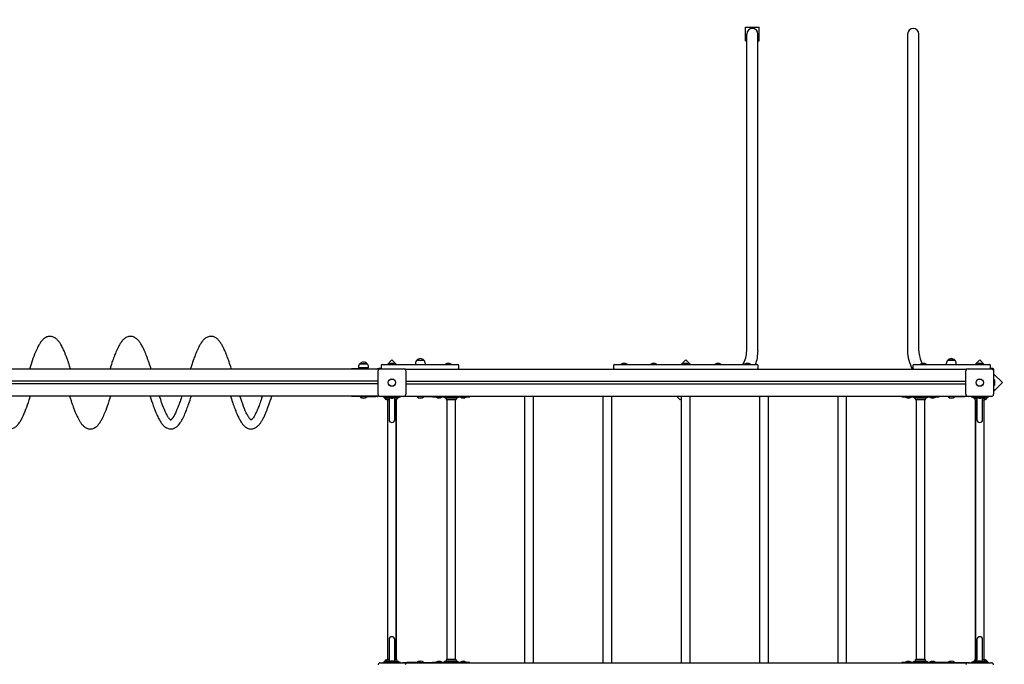
# Model space of a CAD drawing. Units: millimetres. Extents: x 1.7 to 26.2, y 4.3 to 19.2.
# Drawn here: x 18.4 to 22.1, y 9.7 to 12.1 of the extents above; entities that cross this region are included whole.
import ezdxf

# ---------------------------------------------------------------- set-up
doc = ezdxf.new("R2010")
doc.units = ezdxf.units.MM
doc.header["$LTSCALE"] = 123
doc.header["$PDSIZE"] = -1
doc.linetypes.add('SLD-Сплошная', pattern=[0])
doc.styles.get("Standard").update_dxf_attribs({"font": 'isocpeui.ttf'})
doc.dimstyles.new('ISO-25', dxfattribs={"dimtxt": 2.5, "dimasz": 2.5, "dimexe": 1.25, "dimexo": 0.625, "dimtad": 1, "dimtxsty": 'Standard', "dimcen": 2.5, "dimadec": 0, "dimazin": 0, "dimtfac": 1, "dimtmove": 0, "dimatfit": 3, "dimfxl": 1, "dimarcsym": 0})

# ---------------------------------------------------------------- blocks, each defined once
blk = doc.blocks.new('_D_19')
at = {"color": 0, "lineweight": -2, "transparency": 16777216}
for p, q in [((3.0578, 15.1093), (3.0578, 4.2669)), ((25.0068, 9.1513), (25.0068, 4.2669)), ((3.4268, 4.3899), (24.6378, 4.3899))]:
    blk.add_line(p, q, dxfattribs=at)
at = {"color": 0, "transparency": 16777216}
for points in [[(3.4268, 4.4514), (3.4268, 4.3284), (3.0578, 4.3899)], [(24.6378, 4.4514), (24.6378, 4.3284), (25.0068, 4.3899)]]:
    blk.add_solid(points, dxfattribs=at)
at = {"layer": 'Defpoints', "color": 0, "transparency": 16777216}
for p in [(3.0578, 15.1093), (25.0068, 9.1513), (25.0068, 4.3899)]:
    blk.add_point(p, dxfattribs=at)
at = {"color": 0, "transparency": 16777216, "insert": (14.0323, 4.9327), "char_height": 0.369, "attachment_point": 2}
blk.add_mtext('21,95м', dxfattribs=at)
blk = doc.blocks.new('*D23')
at = {"color": 0, "lineweight": -2, "transparency": 16777216}
for p, q in [((5.0578, 15.6103), (5.0578, 18.7722)), ((22.6786, 9.1513), (22.6786, 18.7722)), ((5.4268, 18.6492), (22.3096, 18.6492))]:
    blk.add_line(p, q, dxfattribs=at)
at = {"color": 0, "transparency": 16777216}
for points in [[(5.4268, 18.7107), (5.4268, 18.5877), (5.0578, 18.6492)], [(22.3096, 18.7107), (22.3096, 18.5877), (22.6786, 18.6492)]]:
    blk.add_solid(points, dxfattribs=at)
at = {"layer": 'Defpoints', "color": 0, "transparency": 16777216}
for p in [(22.6786, 18.6492), (5.0578, 15.6103), (22.6786, 9.1513)]:
    blk.add_point(p, dxfattribs=at)
at = {"color": 0, "transparency": 16777216, "insert": (13.8682, 18.9706), "char_height": 0.369, "attachment_point": 5}
blk.add_mtext('17,62м', dxfattribs=at)
blk = doc.blocks.new('*D24')
at = {"color": 0, "lineweight": -2, "transparency": 16777216}
for p, q in [((6.3998, 16.4473), (26.2179, 16.4473)), ((26.0949, 7.9153), (26.0949, 16.0783)), ((11.7138, 7.5463), (26.2179, 7.5463))]:
    blk.add_line(p, q, dxfattribs=at)
at = {"color": 0, "transparency": 16777216}
for points in [[(26.0334, 16.0783), (26.1564, 16.0783), (26.0949, 16.4473)], [(26.0334, 7.9153), (26.1564, 7.9153), (26.0949, 7.5463)]]:
    blk.add_solid(points, dxfattribs=at)
at = {"layer": 'Defpoints', "color": 0, "transparency": 16777216}
for p in [(6.3998, 16.4473), (26.0949, 16.4473), (11.7138, 7.5463)]:
    blk.add_point(p, dxfattribs=at)
at = {"color": 0, "transparency": 16777216, "insert": (25.7735, 11.9968), "char_height": 0.369, "attachment_point": 5, "rotation": 90}
blk.add_mtext('8,90м', dxfattribs=at)

msp = doc.modelspace()

# ---------------------------------------------------------------- linework, layer by layer
at = {"color": 7, "linetype": 'SLD-Сплошная', "lineweight": 25}
for p, q in [((21.1438, 12.0703), (21.1438, 12.1203)), ((21.1438, 12.1203), (21.1938, 12.1203)), ((21.1938, 12.0703), (21.1938, 12.1203)), ((21.1476, 12.0953), (21.1476, 11.9763)), ((21.1899, 11.9763), (21.1899, 12.0953)), ((21.7476, 12.0953), (21.7476, 11.9763)), ((21.7899, 11.9763), (21.7899, 12.0953)), ((21.1438, 12.0703), (21.1476, 12.0703)), ((21.1899, 12.0703), (21.1938, 12.0703)), ((21.1476, 11.9763), (21.1476, 10.9143)), ((21.1899, 10.9143), (21.1899, 11.9763)), ((21.7476, 11.9763), (21.7476, 10.9143)), ((21.7899, 10.9143), (21.7899, 11.9763)), ((19.8248, 10.8801), (19.808, 10.8633)), ((19.8416, 10.8633), (19.8248, 10.8801)), ((19.9174, 10.8788), (19.9441, 10.8788)), ((20.9208, 10.8801), (20.904, 10.8633)), ((20.9376, 10.8633), (20.9208, 10.8801)), ((21.8974, 10.8788), (21.9189, 10.8788)), ((21.9143, 10.8788), (21.8974, 10.8788)), ((21.9241, 10.8788), (21.9143, 10.8788)), ((21.9189, 10.8788), (21.9241, 10.8788)), ((22.0167, 10.8801), (21.9999, 10.8633)), ((22.0336, 10.8633), (22.0167, 10.8801)), ((19.7748, 10.8453), (17.7748, 10.8453)), ((19.6738, 10.8473), (19.6738, 10.8453)), ((19.7188, 10.8473), (19.6738, 10.8473)), ((19.7002, 10.8533), (19.7002, 10.8503)), ((19.7004, 10.8503), (19.7002, 10.8503)), ((19.7374, 10.8503), (19.7004, 10.8503)), ((19.7054, 10.8658), (19.7321, 10.8658)), ((19.7056, 10.8658), (19.7054, 10.8658)), ((19.7321, 10.8658), (19.7056, 10.8658)), ((19.7138, 10.8503), (19.7138, 10.8473)), ((19.7188, 10.8473), (19.7648, 10.8473)), ((19.7238, 10.8473), (19.7238, 10.8503)), ((19.7374, 10.8503), (19.7374, 10.8533)), ((19.7648, 10.8473), (19.7698, 10.8473)), ((19.7698, 10.8473), (19.7698, 10.8453)), ((19.7733, 10.7518), (19.7733, 10.8388)), ((19.7748, 10.8453), (19.7748, 10.8435)), ((19.7852, 10.8483), (19.7788, 10.8483)), ((19.7813, 10.8468), (19.8683, 10.8468)), ((19.7848, 10.8583), (19.7848, 10.8503)), ((19.7898, 10.8633), (19.8248, 10.8633)), ((19.8141, 10.8651), (19.8141, 10.8633)), ((19.8141, 10.8651), (19.8151, 10.8651)), ((19.8151, 10.8651), (19.8354, 10.8651)), ((19.8262, 10.8669), (19.8213, 10.8669)), ((19.8248, 10.8633), (20.0348, 10.8633)), ((19.8283, 10.8669), (19.8262, 10.8669)), ((19.8354, 10.8633), (19.8354, 10.8651)), ((19.8748, 10.8453), (19.8729, 10.8453)), ((19.8748, 10.8435), (19.8748, 10.8453)), ((19.8748, 10.8453), (21.9668, 10.8453)), ((19.8763, 10.8388), (19.8763, 10.7518)), ((19.9122, 10.8663), (19.9122, 10.8633)), ((19.9494, 10.8633), (19.9494, 10.8663)), ((20.0241, 10.8651), (20.0241, 10.8633)), ((20.0241, 10.8651), (20.0251, 10.8651)), ((20.0251, 10.8651), (20.0454, 10.8651)), ((20.0362, 10.8669), (20.0313, 10.8669)), ((20.0348, 10.8633), (20.0698, 10.8633)), ((20.0383, 10.8669), (20.0362, 10.8669)), ((20.0454, 10.8633), (20.0454, 10.8651)), ((20.0748, 10.8503), (20.0748, 10.8583)), ((20.6508, 10.8583), (20.6508, 10.8503)), ((20.6558, 10.8633), (20.6908, 10.8633)), ((20.6801, 10.8651), (20.6801, 10.8633)), ((20.6801, 10.8651), (20.7014, 10.8651)), ((20.6943, 10.8669), (20.6873, 10.8669)), ((20.6908, 10.8633), (21.1508, 10.8633)), ((20.7014, 10.8633), (20.7014, 10.8651)), ((20.7901, 10.8651), (20.7901, 10.8633)), ((20.7901, 10.8651), (20.8114, 10.8651)), ((20.8043, 10.8669), (20.7973, 10.8669)), ((20.8114, 10.8633), (20.8114, 10.8651)), ((20.9101, 10.8651), (20.9101, 10.8633)), ((20.9101, 10.8651), (20.9252, 10.8651)), ((20.9243, 10.8669), (20.9173, 10.8669)), ((20.9252, 10.8651), (20.9314, 10.8651)), ((20.9314, 10.8633), (20.9314, 10.8651)), ((21.0301, 10.8651), (21.0301, 10.8633)), ((21.0301, 10.8651), (21.0311, 10.8651)), ((21.0311, 10.8651), (21.0514, 10.8651)), ((21.0422, 10.8669), (21.0373, 10.8669)), ((21.0443, 10.8669), (21.0422, 10.8669)), ((21.0514, 10.8633), (21.0514, 10.8651)), ((21.1401, 10.8651), (21.1401, 10.8633)), ((21.1401, 10.8651), (21.1411, 10.8651)), ((21.1411, 10.8651), (21.1614, 10.8651)), ((21.1522, 10.8669), (21.1473, 10.8669)), ((21.1508, 10.8633), (21.1858, 10.8633)), ((21.1543, 10.8669), (21.1522, 10.8669)), ((21.1614, 10.8633), (21.1614, 10.8651)), ((21.1908, 10.8503), (21.1908, 10.8583)), ((21.7668, 10.8583), (21.7668, 10.8503)), ((21.7718, 10.8633), (21.8068, 10.8633)), ((21.7961, 10.8651), (21.7961, 10.8633)), ((21.7961, 10.8651), (21.7971, 10.8651)), ((21.7971, 10.8651), (21.8174, 10.8651)), ((21.8082, 10.8669), (21.8033, 10.8669)), ((21.8068, 10.8633), (22.0168, 10.8633)), ((21.8103, 10.8669), (21.8082, 10.8669)), ((21.8174, 10.8633), (21.8174, 10.8651)), ((21.8922, 10.8663), (21.8922, 10.8633)), ((21.9294, 10.8633), (21.9294, 10.8663)), ((21.9653, 10.7518), (21.9653, 10.8388)), ((21.9668, 10.8435), (21.9668, 10.8453)), ((21.9686, 10.8453), (21.9668, 10.8453)), ((21.9733, 10.8468), (22.0603, 10.8468)), ((22.0061, 10.8651), (22.0061, 10.8633)), ((22.0061, 10.8651), (22.0071, 10.8651)), ((22.0071, 10.8651), (22.0274, 10.8651)), ((22.0182, 10.8669), (22.0133, 10.8669)), ((22.0168, 10.8633), (22.0518, 10.8633)), ((22.0203, 10.8669), (22.0182, 10.8669)), ((22.0274, 10.8633), (22.0274, 10.8651)), ((22.0628, 10.8483), (22.0564, 10.8483)), ((22.0568, 10.8503), (22.0568, 10.8583)), ((22.0683, 10.8388), (22.0683, 10.7518)), ((22.0698, 10.7706), (22.0698, 10.8413)), ((19.7733, 10.8003), (17.7763, 10.8003)), ((19.8763, 10.8003), (21.9653, 10.8003)), ((22.0683, 10.7619), (22.1016, 10.7953)), ((22.1016, 10.7953), (22.0698, 10.8271)), ((22.0716, 10.8059), (22.0698, 10.8059)), ((22.0716, 10.8059), (22.0716, 10.7846)), ((22.0734, 10.7953), (22.0734, 10.7988)), ((22.0734, 10.7918), (22.0734, 10.7953)), ((19.7733, 10.7903), (17.7763, 10.7903)), ((19.8763, 10.7903), (21.9653, 10.7903)), ((22.0698, 10.7656), (22.0683, 10.7656)), ((22.0698, 10.7846), (22.0716, 10.7846)), ((22.0698, 10.7706), (22.0698, 10.7656)), ((19.7748, 10.7453), (17.7748, 10.7453)), ((19.6738, 10.7453), (19.6738, 10.7433)), ((19.7188, 10.7433), (19.6738, 10.7433)), ((19.7072, 10.7433), (19.7068, 10.7429)), ((19.7068, 10.7429), (19.7068, 10.7423)), ((19.7308, 10.7429), (19.7068, 10.7429)), ((19.7308, 10.7423), (19.7068, 10.7423)), ((19.7188, 10.7433), (19.7648, 10.7433)), ((19.7308, 10.7429), (19.7304, 10.7433)), ((19.7308, 10.7423), (19.7308, 10.7429)), ((19.7698, 10.7433), (19.7648, 10.7433)), ((19.7698, 10.7453), (19.7698, 10.7433)), ((19.7748, 10.7471), (19.7748, 10.7453)), ((19.8683, 10.7438), (19.7813, 10.7438)), ((19.7914, 10.7438), (19.7923, 10.7429)), ((19.7923, 10.7438), (19.7923, 10.7423)), ((19.7923, 10.7423), (19.7927, 10.7423)), ((19.7927, 10.7423), (19.8001, 10.7423)), ((19.7929, 10.7423), (19.8036, 10.7316)), ((19.7974, 10.7417), (19.8002, 10.7395)), ((19.8001, 10.7423), (19.8048, 10.7423)), ((19.8036, 10.7316), (19.8056, 10.7337)), ((19.8141, 10.7383), (19.8038, 10.7383)), ((19.8048, 10.7438), (19.8048, 10.7413)), ((19.8048, 10.7413), (19.8096, 10.7413)), ((19.8141, 10.7373), (19.8079, 10.7373)), ((19.8141, 10.7313), (19.8079, 10.7313)), ((19.808, 10.7383), (19.808, 10.7373)), ((19.808, 10.7313), (19.808, 9.7633)), ((19.8088, 10.7383), (19.8088, 10.7376)), ((19.8088, 10.731), (19.8088, 9.7636)), ((19.8096, 10.7413), (19.84, 10.7413)), ((19.8141, 10.7413), (19.8141, 10.7395)), ((19.8141, 10.7395), (19.8141, 10.6573)), ((19.8354, 10.7395), (19.8141, 10.7395)), ((19.8213, 10.7377), (19.8283, 10.7377)), ((19.8354, 10.7395), (19.8354, 10.7413)), ((19.8354, 10.6573), (19.8354, 10.7395)), ((19.8457, 10.7383), (19.8354, 10.7383)), ((19.8417, 10.7373), (19.8354, 10.7373)), ((19.8417, 10.7313), (19.8354, 10.7313)), ((19.84, 10.7413), (19.8447, 10.7413)), ((19.8408, 10.7376), (19.8408, 10.7383)), ((19.8408, 9.7636), (19.8408, 10.731)), ((19.8415, 10.7373), (19.8415, 10.7383)), ((19.8415, 9.7633), (19.8415, 10.7313)), ((19.8447, 10.7413), (19.8447, 10.7438)), ((19.8448, 10.7423), (19.8494, 10.7423)), ((19.8494, 10.7423), (19.8568, 10.7423)), ((19.8494, 10.7395), (19.8522, 10.7417)), ((19.8568, 10.7423), (19.8573, 10.7423)), ((19.8573, 10.7423), (19.8573, 10.7438)), ((19.8648, 10.7438), (19.8648, 10.7433)), ((19.8798, 10.7433), (19.8648, 10.7433)), ((19.8729, 10.7453), (19.8748, 10.7453)), ((19.8748, 10.7453), (19.8748, 10.7471)), ((19.8748, 10.7453), (21.9668, 10.7453)), ((19.9308, 10.7433), (19.8798, 10.7433)), ((19.9192, 10.7433), (19.9188, 10.7429)), ((19.9188, 10.7429), (19.9188, 10.7423)), ((19.9217, 10.7429), (19.9188, 10.7429)), ((19.9217, 10.7423), (19.9188, 10.7423)), ((19.9428, 10.7429), (19.9217, 10.7429)), ((19.9428, 10.7423), (19.9217, 10.7423)), ((19.9308, 10.7433), (19.9758, 10.7433)), ((19.9428, 10.7429), (19.9424, 10.7433)), ((19.9428, 10.7423), (19.9428, 10.7429)), ((19.9758, 10.7453), (19.9758, 10.7423)), ((19.9758, 10.7423), (19.9966, 10.7423)), ((19.9901, 10.7423), (19.9901, 10.7405)), ((20.0114, 10.7405), (19.9901, 10.7405)), ((19.9966, 10.7423), (20.0404, 10.7423)), ((19.9973, 10.7387), (20.0008, 10.7387)), ((20.0008, 10.7387), (20.0043, 10.7387)), ((20.0114, 10.7405), (20.0114, 10.7423)), ((20.0184, 10.7417), (20.0212, 10.7395)), ((20.0458, 10.7383), (20.0248, 10.7383)), ((20.0627, 10.7373), (20.0289, 10.7373)), ((20.0627, 10.7313), (20.0289, 10.7313)), ((20.0298, 10.7383), (20.0298, 10.7376)), ((20.0298, 10.731), (20.0298, 9.7636)), ((20.0404, 10.7423), (20.0512, 10.7423)), ((20.0667, 10.7383), (20.0458, 10.7383)), ((20.0512, 10.7423), (20.0949, 10.7423)), ((20.0618, 10.7376), (20.0618, 10.7383)), ((20.0618, 9.7636), (20.0618, 10.731)), ((20.0704, 10.7395), (20.0732, 10.7417)), ((20.0801, 10.7423), (20.0801, 10.7405)), ((20.1014, 10.7405), (20.0801, 10.7405)), ((20.0873, 10.7387), (20.0943, 10.7387)), ((20.0949, 10.7423), (20.1158, 10.7423)), ((20.1014, 10.7405), (20.1014, 10.7423)), ((20.1158, 10.7423), (20.1158, 10.7453)), ((20.319, 10.7453), (20.319, 9.7493)), ((20.3525, 9.7493), (20.3525, 10.7453)), ((20.611, 10.7453), (20.611, 9.7493)), ((20.6445, 9.7493), (20.6445, 10.7453)), ((20.8859, 10.7453), (20.8996, 10.7316)), ((20.8996, 10.7316), (20.903, 10.735)), ((20.903, 10.7453), (20.903, 9.7493)), ((20.9365, 9.7493), (20.9365, 10.7453)), ((21.195, 10.7453), (21.195, 9.7493)), ((21.2285, 9.7493), (21.2285, 10.7453)), ((21.487, 10.7453), (21.487, 9.7493)), ((21.5205, 9.7493), (21.5205, 10.7453)), ((21.7258, 10.7453), (21.7258, 10.7423)), ((21.7258, 10.7423), (21.7466, 10.7423)), ((21.7401, 10.7423), (21.7401, 10.7405)), ((21.7614, 10.7405), (21.7401, 10.7405)), ((21.7466, 10.7423), (21.7904, 10.7423)), ((21.7473, 10.7387), (21.7508, 10.7387)), ((21.7508, 10.7387), (21.7543, 10.7387)), ((21.7614, 10.7405), (21.7614, 10.7423)), ((21.7684, 10.7417), (21.7712, 10.7395)), ((21.8167, 10.7383), (21.7748, 10.7383)), ((21.8127, 10.7373), (21.7789, 10.7373)), ((21.8127, 10.7313), (21.7789, 10.7313)), ((21.7798, 10.7383), (21.7798, 10.7376)), ((21.7798, 10.731), (21.7798, 9.7636)), ((21.7904, 10.7423), (21.8012, 10.7423)), ((21.8012, 10.7423), (21.8449, 10.7423)), ((21.8118, 10.7376), (21.8118, 10.7383)), ((21.8118, 9.7636), (21.8118, 10.731)), ((21.8204, 10.7395), (21.8232, 10.7417)), ((21.8301, 10.7423), (21.8301, 10.7405)), ((21.8514, 10.7405), (21.8301, 10.7405)), ((21.8373, 10.7387), (21.8443, 10.7387)), ((21.8449, 10.7423), (21.8658, 10.7423)), ((21.8514, 10.7405), (21.8514, 10.7423)), ((21.8658, 10.7423), (21.8658, 10.7453)), ((21.9108, 10.7433), (21.8658, 10.7433)), ((21.8992, 10.7433), (21.8988, 10.7429)), ((21.8988, 10.7429), (21.8988, 10.7423)), ((21.9228, 10.7429), (21.8988, 10.7429)), ((21.9228, 10.7423), (21.8988, 10.7423)), ((21.9108, 10.7433), (21.9618, 10.7433)), ((21.9228, 10.7429), (21.9224, 10.7433)), ((21.9228, 10.7423), (21.9228, 10.7429)), ((21.9768, 10.7433), (21.9618, 10.7433)), ((21.9668, 10.7453), (21.9668, 10.7471)), ((21.9668, 10.7453), (21.9686, 10.7453)), ((22.0603, 10.7438), (21.9733, 10.7438)), ((21.9768, 10.7433), (21.9768, 10.7438)), ((21.9843, 10.7438), (21.9843, 10.7423)), ((21.9843, 10.7423), (21.9847, 10.7423)), ((21.9847, 10.7423), (21.9921, 10.7423)), ((21.9894, 10.7417), (21.9922, 10.7395)), ((21.9921, 10.7423), (21.9968, 10.7423)), ((22.0061, 10.7383), (21.9958, 10.7383)), ((21.9968, 10.7438), (21.9968, 10.7413)), ((21.9968, 10.7413), (22.0016, 10.7413)), ((21.9999, 10.7373), (22.0061, 10.7373)), ((21.9999, 10.7313), (22.0061, 10.7313)), ((22, 10.7383), (22, 10.7373)), ((22, 10.7313), (22, 9.7633)), ((22.0008, 10.7383), (22.0008, 10.7376)), ((22.0008, 10.731), (22.0008, 9.7636)), ((22.0016, 10.7413), (22.032, 10.7413)), ((22.0061, 10.7413), (22.0061, 10.7395)), ((22.0061, 10.7395), (22.0061, 10.6573)), ((22.0274, 10.7395), (22.0061, 10.7395)), ((22.0133, 10.7377), (22.0203, 10.7377)), ((22.0274, 10.7395), (22.0274, 10.7413)), ((22.0274, 10.6573), (22.0274, 10.7395)), ((22.0274, 10.7383), (22.0377, 10.7383)), ((22.0274, 10.7373), (22.0337, 10.7373)), ((22.0274, 10.7313), (22.0337, 10.7313)), ((22.032, 10.7413), (22.0367, 10.7413)), ((22.0328, 10.7376), (22.0328, 10.7383)), ((22.0328, 9.7636), (22.0328, 10.731)), ((22.0335, 10.7373), (22.0335, 10.7383)), ((22.0335, 9.7633), (22.0335, 10.7313)), ((22.0359, 10.7337), (22.038, 10.7316)), ((22.0367, 10.7413), (22.0367, 10.7438)), ((22.0368, 10.7423), (22.0414, 10.7423)), ((22.038, 10.7316), (22.0486, 10.7423)), ((22.0414, 10.7423), (22.0488, 10.7423)), ((22.0414, 10.7395), (22.0442, 10.7417)), ((22.0488, 10.7423), (22.0493, 10.7423)), ((22.0493, 10.7423), (22.0493, 10.7438)), ((22.0493, 10.7429), (22.0501, 10.7438)), ((19.8141, 9.8373), (19.8141, 9.7551)), ((19.8354, 9.7551), (19.8354, 9.8373)), ((22.0061, 9.8373), (22.0061, 9.7551)), ((22.0274, 9.7551), (22.0274, 9.8373)), ((19.7813, 9.7508), (19.8683, 9.7508)), ((19.7923, 9.7516), (19.7914, 9.7508)), ((19.7923, 9.7523), (19.7923, 9.7508)), ((19.7927, 9.7523), (19.7923, 9.7523)), ((19.8001, 9.7523), (19.7927, 9.7523)), ((19.8036, 9.763), (19.7929, 9.7523)), ((19.8002, 9.755), (19.7974, 9.7529)), ((19.8048, 9.7523), (19.8001, 9.7523)), ((19.8056, 9.7609), (19.8036, 9.763)), ((19.8038, 9.7563), (19.8141, 9.7563)), ((19.8048, 9.7533), (19.8048, 9.7508)), ((19.8096, 9.7533), (19.8048, 9.7533)), ((19.8141, 9.7633), (19.8079, 9.7633)), ((19.8141, 9.7573), (19.8079, 9.7573)), ((19.808, 9.7573), (19.808, 9.7563)), ((19.8088, 9.757), (19.8088, 9.7563)), ((19.84, 9.7533), (19.8096, 9.7533)), ((19.8141, 9.7551), (19.8141, 9.7533)), ((19.8141, 9.7551), (19.8354, 9.7551)), ((19.8283, 9.7569), (19.8213, 9.7569)), ((19.8417, 9.7633), (19.8354, 9.7633)), ((19.8417, 9.7573), (19.8354, 9.7573)), ((19.8354, 9.7563), (19.8457, 9.7563)), ((19.8354, 9.7533), (19.8354, 9.7551)), ((19.8447, 9.7533), (19.84, 9.7533)), ((19.8408, 9.7563), (19.8408, 9.757)), ((19.8415, 9.7563), (19.8415, 9.7573)), ((19.8447, 9.7508), (19.8447, 9.7533)), ((19.8494, 9.7523), (19.8448, 9.7523)), ((19.8522, 9.7529), (19.8494, 9.755)), ((19.8568, 9.7523), (19.8494, 9.7523)), ((19.8573, 9.7523), (19.8568, 9.7523)), ((19.8573, 9.7508), (19.8573, 9.7523)), ((19.8648, 9.7513), (19.8648, 9.7508)), ((19.8648, 9.7513), (19.8798, 9.7513)), ((19.8748, 9.7493), (19.8729, 9.7493)), ((19.8748, 9.7493), (19.8748, 9.7475)), ((21.9668, 9.7493), (19.8748, 9.7493)), ((19.9308, 9.7513), (19.8798, 9.7513)), ((19.9188, 9.7523), (19.9188, 9.7517)), ((19.9188, 9.7523), (19.9428, 9.7523)), ((19.9188, 9.7517), (19.9192, 9.7513)), ((19.9188, 9.7517), (19.9428, 9.7517)), ((19.9308, 9.7513), (19.9758, 9.7513)), ((19.9424, 9.7513), (19.9428, 9.7517)), ((19.9428, 9.7517), (19.9428, 9.7523)), ((19.9758, 9.7523), (19.9758, 9.7493)), ((19.9966, 9.7523), (19.9758, 9.7523)), ((19.9901, 9.7541), (19.9901, 9.7523)), ((19.9901, 9.7541), (20.0114, 9.7541)), ((20.0404, 9.7523), (19.9966, 9.7523)), ((20.0008, 9.7559), (19.9973, 9.7559)), ((20.0043, 9.7559), (20.0008, 9.7559)), ((20.0114, 9.7523), (20.0114, 9.7541)), ((20.0212, 9.755), (20.0184, 9.7529)), ((20.0248, 9.7563), (20.0667, 9.7563)), ((20.0627, 9.7633), (20.0289, 9.7633)), ((20.0627, 9.7573), (20.0289, 9.7573)), ((20.0298, 9.757), (20.0298, 9.7563)), ((20.0512, 9.7523), (20.0404, 9.7523)), ((20.0949, 9.7523), (20.0512, 9.7523)), ((20.0618, 9.7563), (20.0618, 9.757)), ((20.0732, 9.7529), (20.0704, 9.755)), ((20.0801, 9.7541), (20.0801, 9.7523)), ((20.0801, 9.7541), (20.1014, 9.7541)), ((20.0943, 9.7559), (20.0873, 9.7559)), ((20.1158, 9.7523), (20.0949, 9.7523)), ((20.1014, 9.7523), (20.1014, 9.7541)), ((20.1158, 9.7493), (20.1158, 9.7523)), ((21.7258, 9.7523), (21.7258, 9.7493)), ((21.7466, 9.7523), (21.7258, 9.7523)), ((21.7401, 9.7541), (21.7401, 9.7523)), ((21.7401, 9.7541), (21.7614, 9.7541)), ((21.7904, 9.7523), (21.7466, 9.7523)), ((21.7508, 9.7559), (21.7473, 9.7559)), ((21.7543, 9.7559), (21.7508, 9.7559)), ((21.7614, 9.7523), (21.7614, 9.7541)), ((21.7712, 9.755), (21.7684, 9.7529)), ((21.7748, 9.7563), (21.7958, 9.7563)), ((21.8127, 9.7633), (21.7789, 9.7633)), ((21.8127, 9.7573), (21.7789, 9.7573)), ((21.7798, 9.757), (21.7798, 9.7563)), ((21.8012, 9.7523), (21.7904, 9.7523)), ((21.7958, 9.7563), (21.8167, 9.7563)), ((21.8449, 9.7523), (21.8012, 9.7523)), ((21.8118, 9.7563), (21.8118, 9.757)), ((21.8232, 9.7529), (21.8204, 9.755)), ((21.8301, 9.7541), (21.8301, 9.7523)), ((21.8301, 9.7541), (21.8514, 9.7541)), ((21.8443, 9.7559), (21.8373, 9.7559)), ((21.8658, 9.7523), (21.8449, 9.7523)), ((21.8514, 9.7523), (21.8514, 9.7541)), ((21.8658, 9.7493), (21.8658, 9.7523)), ((21.9108, 9.7513), (21.8658, 9.7513)), ((21.8988, 9.7523), (21.8988, 9.7517)), ((21.8988, 9.7523), (21.9199, 9.7523)), ((21.8988, 9.7517), (21.8992, 9.7513)), ((21.8988, 9.7517), (21.9199, 9.7517)), ((21.9108, 9.7513), (21.9618, 9.7513)), ((21.9199, 9.7523), (21.9228, 9.7523)), ((21.9199, 9.7517), (21.9228, 9.7517)), ((21.9224, 9.7513), (21.9228, 9.7517)), ((21.9228, 9.7517), (21.9228, 9.7523)), ((21.9618, 9.7513), (21.9768, 9.7513)), ((21.9668, 9.7493), (21.9668, 9.7475)), ((21.9686, 9.7493), (21.9668, 9.7493)), ((21.9733, 9.7508), (22.0603, 9.7508)), ((21.9768, 9.7508), (21.9768, 9.7513)), ((21.9843, 9.7523), (21.9843, 9.7508)), ((21.9847, 9.7523), (21.9843, 9.7523)), ((21.9921, 9.7523), (21.9847, 9.7523)), ((21.9922, 9.755), (21.9894, 9.7529)), ((21.9968, 9.7523), (21.9921, 9.7523)), ((22.0061, 9.7563), (21.9958, 9.7563)), ((21.9968, 9.7533), (21.9968, 9.7508)), ((22.0016, 9.7533), (21.9968, 9.7533)), ((21.9999, 9.7633), (22.0061, 9.7633)), ((21.9999, 9.7573), (22.0061, 9.7573)), ((22, 9.7573), (22, 9.7563)), ((22.0008, 9.757), (22.0008, 9.7563)), ((22.032, 9.7533), (22.0016, 9.7533)), ((22.0061, 9.7551), (22.0061, 9.7533)), ((22.0061, 9.7551), (22.0274, 9.7551)), ((22.0203, 9.7569), (22.0133, 9.7569)), ((22.0274, 9.7633), (22.0337, 9.7633)), ((22.0274, 9.7573), (22.0337, 9.7573)), ((22.0274, 9.7563), (22.0377, 9.7563)), ((22.0274, 9.7533), (22.0274, 9.7551)), ((22.0367, 9.7533), (22.032, 9.7533)), ((22.0328, 9.7563), (22.0328, 9.757)), ((22.0335, 9.7563), (22.0335, 9.7573)), ((22.038, 9.763), (22.0359, 9.7609)), ((22.0367, 9.7508), (22.0367, 9.7533)), ((22.0414, 9.7523), (22.0368, 9.7523)), ((22.0486, 9.7523), (22.038, 9.763)), ((22.0442, 9.7529), (22.0414, 9.755)), ((22.0488, 9.7523), (22.0414, 9.7523)), ((22.0493, 9.7523), (22.0488, 9.7523)), ((22.0493, 9.7508), (22.0493, 9.7523)), ((22.0501, 9.7508), (22.0493, 9.7516))]:
    msp.add_line(p, q, dxfattribs=at)
at = {"color": 7, "linetype": 'SLD-Сплошная', "lineweight": 25, "flags": 128}
for points in [[(18.6268, 10.8453), (18.6254, 10.8498), (18.624, 10.854), (18.6228, 10.8577), (18.6217, 10.861), (18.6207, 10.8638), (18.62, 10.8662), (18.6193, 10.8682), (18.6183, 10.871), (18.6171, 10.8745), (18.6156, 10.8788), (18.6139, 10.8836), (18.6123, 10.8879), (18.6109, 10.8917), (18.6093, 10.896), (18.6079, 10.8994), (18.6068, 10.9024), (18.6057, 10.9051), (18.6047, 10.9074), (18.6036, 10.9101), (18.6022, 10.9134), (18.6005, 10.9171), (18.5984, 10.9216), (18.5963, 10.9259), (18.5943, 10.93), (18.5921, 10.9339), (18.5898, 10.9379), (18.587, 10.9423), (18.5851, 10.9452), (18.5835, 10.9475), (18.5821, 10.9493), (18.5807, 10.951), (18.5794, 10.9525), (18.5782, 10.9539), (18.5768, 10.9553), (18.5751, 10.957), (18.573, 10.9588), (18.5708, 10.9606), (18.5689, 10.9619), (18.5672, 10.963), (18.5654, 10.964), (18.5625, 10.9654), (18.559, 10.9667), (18.5549, 10.9676), (18.5511, 10.968), (18.5476, 10.968), (18.545, 10.9677), (18.5425, 10.9672), (18.54, 10.9665), (18.5375, 10.9656), (18.5347, 10.9643), (18.5319, 10.9628), (18.5297, 10.9613), (18.5277, 10.9598), (18.526, 10.9584), (18.5246, 10.9571), (18.5233, 10.9559), (18.5217, 10.9543), (18.5199, 10.9522), (18.5172, 10.9489), (18.5149, 10.9458), (18.5129, 10.9429), (18.5112, 10.9403), (18.5096, 10.9377), (18.508, 10.935), (18.5059, 10.9311), (18.5036, 10.9267), (18.5013, 10.922), (18.499, 10.9169), (18.4955, 10.909), (18.4923, 10.9012), (18.4893, 10.8933), (18.4863, 10.8853), (18.4833, 10.8768), (18.4802, 10.8679), (18.4766, 10.8572), (18.473, 10.8459), (18.4728, 10.8453)], [(18.9268, 10.8453), (18.9252, 10.8503), (18.9231, 10.8568), (18.9211, 10.8628), (18.919, 10.8689), (18.9168, 10.8754), (18.9148, 10.881), (18.9127, 10.8868), (18.9105, 10.8928), (18.9085, 10.898), (18.9068, 10.9022), (18.9055, 10.9054), (18.9048, 10.9072), (18.9041, 10.9089), (18.9031, 10.9111), (18.902, 10.9137), (18.9006, 10.9168), (18.8991, 10.9202), (18.8956, 10.9275), (18.892, 10.9341), (18.8905, 10.9367), (18.8887, 10.9397), (18.8869, 10.9425), (18.8853, 10.9449), (18.8836, 10.9473), (18.8822, 10.9491), (18.8809, 10.9508), (18.8796, 10.9523), (18.8783, 10.9538), (18.8769, 10.9552), (18.8753, 10.9568), (18.8732, 10.9587), (18.871, 10.9604), (18.8691, 10.9618), (18.8674, 10.9629), (18.8656, 10.9639), (18.8636, 10.9649), (18.8609, 10.966), (18.8577, 10.967), (18.8543, 10.9677), (18.8511, 10.968), (18.8482, 10.968), (18.8455, 10.9677), (18.8425, 10.9672), (18.8396, 10.9664), (18.8365, 10.9651), (18.8331, 10.9634), (18.8299, 10.9614), (18.8279, 10.9599), (18.8261, 10.9585), (18.8247, 10.9572), (18.8234, 10.956), (18.8219, 10.9544), (18.82, 10.9524), (18.818, 10.9499), (18.8155, 10.9467), (18.8135, 10.9438), (18.8117, 10.9411), (18.8101, 10.9385), (18.8085, 10.9358), (18.8068, 10.9328), (18.8046, 10.9286), (18.8023, 10.9239), (18.7999, 10.919), (18.7976, 10.9139), (18.7955, 10.9089), (18.7936, 10.9044), (18.792, 10.9004), (18.7904, 10.8962), (18.7887, 10.8917), (18.7869, 10.887), (18.7851, 10.882), (18.7831, 10.8764), (18.7809, 10.87), (18.7787, 10.8635), (18.7764, 10.8564), (18.7738, 10.8486), (18.7728, 10.8453)], [(19.2268, 10.8453), (19.2256, 10.8491), (19.2238, 10.8547), (19.2218, 10.8608), (19.2197, 10.8669), (19.2175, 10.8732), (19.2152, 10.8798), (19.2132, 10.8856), (19.211, 10.8915), (19.2089, 10.897), (19.2072, 10.9014), (19.2058, 10.9048), (19.2048, 10.9072), (19.2039, 10.9093), (19.2027, 10.9121), (19.2012, 10.9155), (19.1994, 10.9195), (19.1974, 10.9237), (19.196, 10.9265), (19.1946, 10.9293), (19.1932, 10.932), (19.1918, 10.9345), (19.1902, 10.9373), (19.1884, 10.9402), (19.1866, 10.943), (19.185, 10.9453), (19.1836, 10.9473), (19.1822, 10.9491), (19.1809, 10.9508), (19.1796, 10.9523), (19.1783, 10.9538), (19.1769, 10.9552), (19.1752, 10.9569), (19.1728, 10.9591), (19.1703, 10.961), (19.1682, 10.9624), (19.1662, 10.9636), (19.1639, 10.9648), (19.1612, 10.9659), (19.1581, 10.9669), (19.1546, 10.9677), (19.1515, 10.968), (19.1485, 10.968), (19.1458, 10.9678), (19.1433, 10.9674), (19.1404, 10.9666), (19.1373, 10.9655), (19.134, 10.9639), (19.1307, 10.962), (19.1278, 10.9599), (19.1261, 10.9584), (19.1247, 10.9572), (19.1234, 10.956), (19.1218, 10.9544), (19.12, 10.9523), (19.1179, 10.9498), (19.116, 10.9474), (19.1139, 10.9444), (19.1121, 10.9416), (19.1104, 10.939), (19.1089, 10.9364), (19.1072, 10.9335), (19.1053, 10.93), (19.103, 10.9255), (19.1007, 10.9207), (19.0984, 10.9156), (19.0962, 10.9106), (19.0942, 10.9059), (19.0926, 10.9018), (19.0909, 10.8977), (19.0893, 10.8933), (19.0875, 10.8886), (19.0857, 10.8837), (19.0838, 10.8783), (19.0817, 10.8722), (19.0793, 10.8653), (19.077, 10.8583), (19.0745, 10.8507), (19.0728, 10.8453)], [(18.3228, 10.7453), (18.3239, 10.7417), (18.3257, 10.7363), (18.3272, 10.7317), (18.3282, 10.7286), (18.3291, 10.7259), (18.3299, 10.7237), (18.3306, 10.7215), (18.3316, 10.7185), (18.3329, 10.7147), (18.3346, 10.7101), (18.3368, 10.704), (18.3387, 10.6988), (18.3403, 10.6945), (18.3417, 10.691), (18.3428, 10.6881), (18.3439, 10.6855), (18.3448, 10.6833), (18.3458, 10.6808), (18.3471, 10.6778), (18.3487, 10.6743), (18.3505, 10.6704), (18.3523, 10.6665), (18.3537, 10.6637), (18.3551, 10.6609), (18.3566, 10.6583), (18.358, 10.6557), (18.3596, 10.6529), (18.3614, 10.6499), (18.3632, 10.6472), (18.3648, 10.645), (18.3661, 10.6431), (18.3675, 10.6413), (18.3688, 10.6396), (18.3701, 10.6381), (18.3714, 10.6367), (18.3728, 10.6352), (18.3746, 10.6335), (18.3771, 10.6313), (18.3795, 10.6294), (18.3816, 10.628), (18.3836, 10.6268), (18.3859, 10.6257), (18.3886, 10.6246), (18.3918, 10.6236), (18.3953, 10.6229), (18.3984, 10.6226), (18.4013, 10.6226), (18.404, 10.6228), (18.4065, 10.6233), (18.4092, 10.624), (18.4121, 10.625), (18.4152, 10.6264), (18.4183, 10.6282), (18.421, 10.6302), (18.4234, 10.6321), (18.4247, 10.6332), (18.4258, 10.6342), (18.4271, 10.6355), (18.4286, 10.6371), (18.4303, 10.6391), (18.4321, 10.6413), (18.4337, 10.6435), (18.4359, 10.6465), (18.4377, 10.6492), (18.4393, 10.6518), (18.4408, 10.6544), (18.4425, 10.6574), (18.4444, 10.6609), (18.4475, 10.667), (18.4506, 10.6737), (18.4536, 10.6806), (18.4569, 10.6885), (18.4599, 10.6963), (18.4629, 10.7044), (18.4659, 10.7128), (18.469, 10.7216), (18.4722, 10.7311), (18.4758, 10.7422), (18.4768, 10.7453)], [(18.6228, 10.7453), (18.6239, 10.7417), (18.6259, 10.7355), (18.6271, 10.7319), (18.6282, 10.7287), (18.6291, 10.726), (18.6298, 10.7238), (18.6305, 10.7216), (18.6316, 10.7187), (18.6329, 10.7149), (18.6345, 10.7104), (18.6361, 10.7057), (18.6377, 10.7015), (18.639, 10.6978), (18.6403, 10.6947), (18.6416, 10.6912), (18.6428, 10.6883), (18.6438, 10.6857), (18.6448, 10.6834), (18.6459, 10.6807), (18.6473, 10.6775), (18.6489, 10.6738), (18.6508, 10.6696), (18.6532, 10.6648), (18.6555, 10.6602), (18.6579, 10.6558), (18.6595, 10.6531), (18.6613, 10.6502), (18.6631, 10.6474), (18.6646, 10.6451), (18.6663, 10.6429), (18.6676, 10.6411), (18.669, 10.6395), (18.6703, 10.6379), (18.6715, 10.6365), (18.673, 10.6351), (18.6747, 10.6334), (18.6769, 10.6315), (18.679, 10.6298), (18.6809, 10.6285), (18.6826, 10.6275), (18.6844, 10.6264), (18.6865, 10.6254), (18.6892, 10.6243), (18.6925, 10.6234), (18.6959, 10.6228), (18.699, 10.6225), (18.7019, 10.6226), (18.7045, 10.6229), (18.7075, 10.6235), (18.7104, 10.6244), (18.7136, 10.6257), (18.717, 10.6275), (18.7201, 10.6295), (18.7221, 10.631), (18.7238, 10.6324), (18.7251, 10.6336), (18.7264, 10.6349), (18.7281, 10.6366), (18.73, 10.6387), (18.732, 10.6412), (18.7344, 10.6444), (18.7364, 10.6473), (18.7381, 10.6499), (18.7397, 10.6525), (18.7413, 10.6552), (18.743, 10.6584), (18.7453, 10.6627), (18.7476, 10.6673), (18.75, 10.6723), (18.7523, 10.6775), (18.7556, 10.6854), (18.7587, 10.6932), (18.7618, 10.7012), (18.7647, 10.7094), (18.7678, 10.718), (18.7709, 10.7272), (18.7745, 10.7382), (18.7768, 10.7453)], [(18.9228, 10.7453), (18.9232, 10.744), (18.9261, 10.7351), (18.9287, 10.727), (18.9316, 10.7187), (18.9332, 10.7139), (18.9349, 10.7091), (18.9367, 10.7041), (18.9386, 10.699), (18.9404, 10.6943), (18.942, 10.6903), (18.9432, 10.6871), (18.9442, 10.6848), (18.9449, 10.6831), (18.9457, 10.6813), (18.9466, 10.679), (18.9478, 10.6763), (18.9492, 10.6731), (18.9513, 10.6687), (18.9534, 10.6644), (18.9555, 10.6603), (18.9576, 10.6565), (18.96, 10.6523), (18.9627, 10.648), (18.9646, 10.6452), (18.9662, 10.6429), (18.9676, 10.6411), (18.9689, 10.6395), (18.9702, 10.638), (18.9715, 10.6366), (18.9729, 10.6351), (18.9746, 10.6334), (18.9768, 10.6316), (18.9789, 10.6299), (18.9808, 10.6286), (18.9825, 10.6275), (18.9843, 10.6265), (18.9873, 10.6251), (18.9909, 10.6238), (18.995, 10.6229), (18.9987, 10.6226), (19.0022, 10.6226), (19.0048, 10.6229), (19.0073, 10.6234), (19.0097, 10.6241), (19.0123, 10.6251), (19.0151, 10.6264), (19.0178, 10.6279), (19.02, 10.6294), (19.022, 10.6309), (19.0237, 10.6323), (19.0251, 10.6336), (19.0264, 10.6348), (19.028, 10.6365), (19.0299, 10.6386), (19.0325, 10.6419), (19.0348, 10.645), (19.0368, 10.6478), (19.0385, 10.6505), (19.04, 10.653), (19.0416, 10.6558), (19.0438, 10.6597), (19.0461, 10.6641), (19.0484, 10.6689), (19.0507, 10.6739), (19.053, 10.6791), (19.055, 10.6838), (19.0567, 10.6881), (19.0583, 10.6921), (19.06, 10.6965), (19.0617, 10.701), (19.0635, 10.7058), (19.0654, 10.7111), (19.0675, 10.7171), (19.0695, 10.7232), (19.0718, 10.7299), (19.0742, 10.7373), (19.0768, 10.7453)], [(19.0416, 10.7453), (19.0402, 10.741), (19.0387, 10.7366), (19.0381, 10.7347), (19.0375, 10.733), (19.0368, 10.7308), (19.0358, 10.728), (19.0346, 10.7247), (19.0332, 10.7208), (19.0311, 10.7149), (19.0293, 10.71), (19.0278, 10.706), (19.0264, 10.7025), (19.0252, 10.6996), (19.0243, 10.6972), (19.0233, 10.6948), (19.022, 10.6919), (19.0206, 10.6887), (19.019, 10.6851), (19.0173, 10.6814), (19.0156, 10.678), (19.0139, 10.6749), (19.0122, 10.6719), (19.011, 10.6697), (19.0096, 10.6675), (19.0084, 10.6656), (19.0073, 10.6641), (19.0064, 10.6629), (19.0055, 10.6617), (19.0047, 10.6607), (19.0039, 10.6598), (19.0031, 10.6589), (19.0022, 10.6581), (19.0013, 10.6572), (19.0005, 10.6566), (19, 10.6563), (18.9997, 10.6561), (18.9995, 10.656), (18.9994, 10.656), (18.9995, 10.656), (18.9998, 10.656), (19, 10.656), (19.0001, 10.656), (19.0002, 10.656), (19.0001, 10.656), (18.9998, 10.6562), (18.9994, 10.6564), (18.9987, 10.6569), (18.9979, 10.6575), (18.9975, 10.6579), (18.997, 10.6584), (18.9964, 10.659), (18.9956, 10.6599), (18.9946, 10.661), (18.9933, 10.6627), (18.992, 10.6644), (18.9909, 10.6661), (18.9894, 10.6683), (18.9881, 10.6706), (18.9865, 10.6733), (18.9848, 10.6765), (18.9829, 10.6803), (18.9796, 10.6872), (18.9763, 10.6948), (18.9732, 10.7024), (18.9696, 10.7117), (18.9661, 10.7215), (18.9624, 10.732), (18.9586, 10.7432), (18.958, 10.7453)], [(19.2228, 10.7453), (19.2239, 10.7417), (19.2261, 10.7351), (19.2281, 10.729), (19.2301, 10.7229), (19.2317, 10.7183), (19.2333, 10.7135), (19.2351, 10.7087), (19.2369, 10.7037), (19.2388, 10.6986), (19.2406, 10.6939), (19.2421, 10.69), (19.2432, 10.6871), (19.2442, 10.6848), (19.2449, 10.6831), (19.2457, 10.6813), (19.2466, 10.679), (19.2478, 10.6763), (19.2491, 10.6733), (19.2507, 10.67), (19.2522, 10.6667), (19.2538, 10.6635), (19.2554, 10.6605), (19.257, 10.6576), (19.2586, 10.6546), (19.2605, 10.6514), (19.2627, 10.648), (19.2646, 10.6452), (19.2662, 10.6429), (19.2676, 10.6411), (19.2689, 10.6395), (19.2702, 10.638), (19.2715, 10.6366), (19.2728, 10.6352), (19.2746, 10.6335), (19.2767, 10.6316), (19.2789, 10.6299), (19.2807, 10.6286), (19.2824, 10.6275), (19.285, 10.6261), (19.2881, 10.6247), (19.2919, 10.6235), (19.296, 10.6228), (19.2997, 10.6225), (19.303, 10.6227), (19.3061, 10.6232), (19.309, 10.6239), (19.312, 10.625), (19.3154, 10.6265), (19.3175, 10.6277), (19.3194, 10.629), (19.3212, 10.6303), (19.3228, 10.6316), (19.3242, 10.6328), (19.3253, 10.6338), (19.3265, 10.635), (19.3279, 10.6364), (19.3301, 10.6388), (19.3323, 10.6416), (19.3344, 10.6443), (19.3361, 10.6468), (19.3376, 10.6491), (19.339, 10.6514), (19.3404, 10.6536), (19.3423, 10.657), (19.3445, 10.6611), (19.3468, 10.6657), (19.3491, 10.6705), (19.3521, 10.6772), (19.3548, 10.6834), (19.357, 10.6887), (19.3591, 10.694), (19.3612, 10.6998), (19.3635, 10.706), (19.366, 10.7129), (19.3684, 10.72), (19.3711, 10.7279), (19.374, 10.7367), (19.3768, 10.7453)], [(19.3416, 10.7453), (19.3416, 10.7452), (19.3401, 10.7407), (19.3388, 10.737), (19.3379, 10.7341), (19.3371, 10.7318), (19.336, 10.7286), (19.3346, 10.7246), (19.3329, 10.7199), (19.3313, 10.7155), (19.3295, 10.7105), (19.3279, 10.7063), (19.3266, 10.703), (19.3254, 10.7001), (19.3244, 10.6976), (19.3235, 10.6953), (19.3223, 10.6924), (19.3208, 10.6891), (19.3194, 10.6861), (19.3179, 10.6829), (19.3165, 10.6799), (19.315, 10.677), (19.3136, 10.6743), (19.3122, 10.6718), (19.3106, 10.6691), (19.3086, 10.666), (19.307, 10.6637), (19.3059, 10.6622), (19.3049, 10.661), (19.304, 10.6599), (19.3032, 10.659), (19.3015, 10.6574), (19.3002, 10.6565), (19.2996, 10.6561), (19.2994, 10.656), (19.2996, 10.656), (19.3, 10.656), (19.3002, 10.656), (19.3001, 10.656), (19.2999, 10.6561), (19.2994, 10.6564), (19.2988, 10.6569), (19.298, 10.6575), (19.2973, 10.6581), (19.2968, 10.6586), (19.296, 10.6595), (19.295, 10.6606), (19.2938, 10.662), (19.2927, 10.6635), (19.2917, 10.6649), (19.2907, 10.6664), (19.2898, 10.6677), (19.2884, 10.67), (19.287, 10.6725), (19.2853, 10.6756), (19.2834, 10.6793), (19.2815, 10.6832), (19.2781, 10.6905), (19.2749, 10.6982), (19.2719, 10.7058), (19.2683, 10.7153), (19.2647, 10.7253), (19.261, 10.736), (19.258, 10.7453)]]:
    msp.add_lwpolyline(points, dxfattribs=at)
at = {"color": 7, "linetype": 'SLD-Сплошная', "lineweight": 25}
for centre, radius in [((19.8248, 10.7953), 0.0137), ((19.8248, 10.7953), 0.0135), ((22.0168, 10.7953), 0.0137), ((22.0168, 10.7953), 0.0135)]:
    msp.add_circle(centre, radius, dxfattribs=at)
for centre, radius, start, end in [((21.1688, 12.0953), 0.0211, 0, 180), ((21.7688, 12.0953), 0.0211, 0, 180), ((21.0498, 10.9143), 0.0979, 328.5868, 0), ((21.0498, 10.9143), 0.1402, 338.6604, 0), ((21.8878, 10.9143), 0.1401, 180, 209.4938), ((21.8878, 10.9143), 0.0979, 180, 209.0504), ((19.7188, 10.8545), 0.0175, 40.3062, 139.6938), ((19.9297, 10.8663), 0.0175, 134.4352, 180), ((19.9308, 10.8675), 0.0175, 40.3062, 139.6938), ((19.9319, 10.8663), 0.0175, 0, 45.5648), ((21.9097, 10.8663), 0.0175, 134.4352, 180), ((21.9108, 10.8675), 0.0175, 40.3062, 139.6938), ((21.9119, 10.8663), 0.0175, 0, 45.5648), ((19.7177, 10.8533), 0.0175, 134.4352, 180), ((19.7199, 10.8533), 0.0175, 0, 45.5648), ((19.7698, 10.8423), 0.005, 36.8699, 90), ((19.7813, 10.8388), 0.008, 90, 180), ((19.7788, 10.8413), 0.007, 90, 140.3929), ((19.7898, 10.8583), 0.005, 90, 180), ((19.7898, 10.8503), 0.005, 180, 224.427), ((19.8213, 10.8621), 0.00481, 90, 141.282), ((19.8283, 10.8621), 0.00481, 38.718, 90), ((19.8683, 10.8388), 0.008, 0, 90), ((20.0313, 10.8621), 0.00481, 90, 141.282), ((20.0383, 10.8621), 0.00481, 38.718, 90), ((20.0698, 10.8583), 0.005, 0, 90), ((20.0698, 10.8503), 0.005, 270, 0), ((20.6558, 10.8583), 0.005, 90, 180), ((20.6558, 10.8503), 0.005, 180, 270), ((20.6873, 10.8621), 0.00481, 90, 141.282), ((20.6943, 10.8621), 0.00481, 38.718, 90), ((20.7973, 10.8621), 0.00481, 90, 141.282), ((20.8043, 10.8621), 0.00481, 38.718, 90), ((20.9173, 10.8621), 0.00481, 90, 141.282), ((20.9243, 10.8621), 0.00481, 38.718, 90), ((21.0373, 10.8621), 0.00481, 90, 141.282), ((21.0443, 10.8621), 0.00481, 38.718, 90), ((21.1473, 10.8621), 0.00481, 90, 141.282), ((21.1543, 10.8621), 0.00481, 38.718, 90), ((21.1858, 10.8583), 0.005, 0, 90), ((21.1858, 10.8503), 0.005, 270, 0), ((21.7718, 10.8583), 0.005, 90, 180), ((21.7718, 10.8503), 0.005, 180, 270), ((21.8033, 10.8621), 0.00481, 90, 141.282), ((21.8103, 10.8621), 0.00481, 38.718, 90), ((21.9733, 10.8388), 0.008, 90, 180), ((22.0133, 10.8621), 0.00481, 90, 141.282), ((22.0203, 10.8621), 0.00481, 38.718, 90), ((22.0518, 10.8583), 0.005, 0, 90), ((22.0518, 10.8503), 0.005, 315.573, 0), ((22.0603, 10.8388), 0.008, 0, 90), ((22.0628, 10.8413), 0.007, 0, 90), ((22.0686, 10.7988), 0.00481, 0, 51.282), ((22.0686, 10.7918), 0.00481, 308.718, 0), ((19.7188, 10.7548), 0.0173, 226.0913, 313.9087), ((19.7698, 10.7483), 0.005, 270, 323.1301), ((19.7813, 10.7518), 0.008, 180, 270), ((19.7956, 10.7393), 0.003, 52.4314, 90), ((19.8038, 10.7443), 0.006, 232.4314, 270), ((19.8087, 10.7343), 0.0031, 104.5926, 255.4074), ((19.8085, 10.7376), 0.0003, 270, 0), ((19.8085, 10.731), 0.0003, 0, 90), ((19.8213, 10.7425), 0.00481, 218.718, 270), ((19.8283, 10.7425), 0.00481, 270, 321.282), ((19.8411, 10.7376), 0.0003, 180, 270), ((19.8411, 10.731), 0.0003, 90, 180), ((19.8409, 10.7343), 0.0031, 284.5926, 75.4074), ((19.8457, 10.7443), 0.006, 270, 307.5686), ((19.854, 10.7393), 0.003, 90, 127.5686), ((19.8683, 10.7518), 0.008, 270, 0), ((19.9308, 10.7548), 0.0173, 226.0913, 313.9087), ((19.9973, 10.7435), 0.00481, 218.718, 270), ((20.0043, 10.7435), 0.00481, 270, 321.282), ((20.0166, 10.7393), 0.003, 52.4314, 90), ((20.0248, 10.7443), 0.006, 232.4314, 270), ((20.0297, 10.7343), 0.0031, 104.5926, 255.4074), ((20.0295, 10.7376), 0.0003, 270, 0), ((20.0295, 10.731), 0.0003, 0, 90), ((20.0621, 10.7376), 0.0003, 180, 270), ((20.0621, 10.731), 0.0003, 90, 180), ((20.0619, 10.7343), 0.0031, 284.5926, 75.4074), ((20.0667, 10.7443), 0.006, 270, 307.5686), ((20.075, 10.7393), 0.003, 90, 127.5686), ((20.0873, 10.7435), 0.00481, 218.718, 270), ((20.0943, 10.7435), 0.00481, 270, 321.282), ((21.7473, 10.7435), 0.00481, 218.718, 270), ((21.7543, 10.7435), 0.00481, 270, 321.282), ((21.7666, 10.7393), 0.003, 52.4314, 90), ((21.7748, 10.7443), 0.006, 232.4314, 270), ((21.7797, 10.7343), 0.0031, 104.5926, 255.4074), ((21.7795, 10.7376), 0.0003, 270, 0), ((21.7795, 10.731), 0.0003, 0, 90), ((21.8121, 10.7376), 0.0003, 180, 270), ((21.8121, 10.731), 0.0003, 90, 180), ((21.8119, 10.7343), 0.0031, 284.5926, 75.4074), ((21.8167, 10.7443), 0.006, 270, 307.5686), ((21.825, 10.7393), 0.003, 90, 127.5686), ((21.8373, 10.7435), 0.00481, 218.718, 270), ((21.8443, 10.7435), 0.00481, 270, 321.282), ((21.9108, 10.7548), 0.0173, 226.0913, 313.9087), ((21.9733, 10.7518), 0.008, 180, 270), ((21.9876, 10.7393), 0.003, 52.4314, 90), ((21.9958, 10.7443), 0.006, 232.4314, 270), ((22.0007, 10.7343), 0.0031, 104.5926, 255.4074), ((22.0005, 10.7376), 0.0003, 270, 0), ((22.0005, 10.731), 0.0003, 0, 90), ((22.0133, 10.7425), 0.00481, 218.718, 270), ((22.0203, 10.7425), 0.00481, 270, 321.282), ((22.0331, 10.7376), 0.0003, 180, 270), ((22.0331, 10.731), 0.0003, 90, 180), ((22.0329, 10.7343), 0.0031, 284.5926, 75.4074), ((22.0377, 10.7443), 0.006, 270, 307.5686), ((22.046, 10.7393), 0.003, 90, 127.5686), ((22.0603, 10.7518), 0.008, 270, 0), ((19.8248, 10.6573), 0.0106, 180, 0), ((22.0168, 10.6573), 0.0107, 180, 0), ((19.8248, 9.8373), 0.0106, 0, 180), ((22.0168, 9.8373), 0.0107, 0, 180), ((19.7813, 9.7428), 0.008, 90, 180), ((19.7956, 9.7553), 0.003, 270, 307.5686), ((19.8038, 9.7503), 0.006, 90, 127.5686), ((19.8087, 9.7603), 0.0031, 104.5926, 255.4074), ((19.8085, 9.7636), 0.0003, 270, 0), ((19.8085, 9.757), 0.0003, 0, 90), ((19.8213, 9.7521), 0.00481, 90, 141.282), ((19.8283, 9.7521), 0.00481, 38.718, 90), ((19.8411, 9.7636), 0.0003, 180, 270), ((19.8411, 9.757), 0.0003, 90, 180), ((19.8409, 9.7603), 0.0031, 284.5926, 75.4074), ((19.8457, 9.7503), 0.006, 52.4314, 90), ((19.854, 9.7553), 0.003, 232.4314, 270), ((19.8683, 9.7428), 0.008, 0, 90), ((19.9308, 9.7398), 0.0173, 46.0913, 133.9087), ((19.9973, 9.7511), 0.00481, 90, 141.282), ((20.0043, 9.7511), 0.00481, 38.718, 90), ((20.0166, 9.7553), 0.003, 270, 307.5686), ((20.0248, 9.7503), 0.006, 90, 127.5686), ((20.0297, 9.7603), 0.0031, 104.5926, 255.4074), ((20.0295, 9.7636), 0.0003, 270, 0), ((20.0295, 9.757), 0.0003, 0, 90), ((20.0621, 9.7636), 0.0003, 180, 270), ((20.0621, 9.757), 0.0003, 90, 180), ((20.0619, 9.7603), 0.0031, 284.5926, 75.4074), ((20.0667, 9.7503), 0.006, 52.4314, 90), ((20.075, 9.7553), 0.003, 232.4314, 270), ((20.0873, 9.7511), 0.00481, 90, 141.282), ((20.0943, 9.7511), 0.00481, 38.718, 90), ((21.7473, 9.7511), 0.00481, 90, 141.282), ((21.7543, 9.7511), 0.00481, 38.718, 90), ((21.7666, 9.7553), 0.003, 270, 307.5686), ((21.7748, 9.7503), 0.006, 90, 127.5686), ((21.7797, 9.7603), 0.0031, 104.5926, 255.4074), ((21.7795, 9.7636), 0.0003, 270, 0), ((21.7795, 9.757), 0.0003, 0, 90), ((21.8121, 9.7636), 0.0003, 180, 270), ((21.8121, 9.757), 0.0003, 90, 180), ((21.8119, 9.7603), 0.0031, 284.5926, 75.4074), ((21.8167, 9.7503), 0.006, 52.4314, 90), ((21.825, 9.7553), 0.003, 232.4314, 270), ((21.8373, 9.7511), 0.00481, 90, 141.282), ((21.8443, 9.7511), 0.00481, 38.718, 90), ((21.9108, 9.7398), 0.0173, 46.0913, 133.9087), ((21.9733, 9.7428), 0.008, 90, 180), ((21.9876, 9.7553), 0.003, 270, 307.5686), ((21.9958, 9.7503), 0.006, 90, 127.5686), ((22.0007, 9.7603), 0.0031, 104.5926, 255.4074), ((22.0005, 9.7636), 0.0003, 270, 0), ((22.0005, 9.757), 0.0003, 0, 90), ((22.0133, 9.7521), 0.00481, 90, 141.282), ((22.0203, 9.7521), 0.00481, 38.718, 90), ((22.0331, 9.7636), 0.0003, 180, 270), ((22.0331, 9.757), 0.0003, 90, 180), ((22.0329, 9.7603), 0.0031, 284.5926, 75.4074), ((22.0377, 9.7503), 0.006, 52.4314, 90), ((22.046, 9.7553), 0.003, 232.4314, 270), ((22.0603, 9.7428), 0.008, 0, 90)]:
    msp.add_arc(centre, radius, start, end, dxfattribs=at)

# ---------------------------------------------------------------- dimensions: what is measured, and where the dimension line sits
dim = msp.add_linear_dim(base=(22.6786, 18.6492), p1=(5.0578, 15.6103), p2=(22.6786, 9.1513), dimstyle='ISO-25', override={"dimtxt": 0.369, "dimasz": 0.369, "dimexe": 0.123, "dimexo": 0, "dimgap": 0.1, "dimzin": 1, "dimpost": 'м', "dimtdec": 3, "dimtzin": 1})
dim.commit()
dim.dimension.update_dxf_attribs({"geometry": '*D23', "text_midpoint": (13.8682, 18.9706)})
dim = msp.add_linear_dim(base=(26.0949, 16.4473), p1=(11.7138, 7.5463), p2=(6.3998, 16.4473), angle=90, dimstyle='ISO-25', override={"dimtxt": 0.369, "dimasz": 0.369, "dimexe": 0.123, "dimexo": 0, "dimgap": 0.1, "dimzin": 1, "dimpost": 'м', "dimtdec": 3, "dimtzin": 1})
dim.commit()
dim.dimension.update_dxf_attribs({"geometry": '*D24', "text_midpoint": (25.7735, 11.9968)})
at = {"color": 251, "true_color": 0x636466}
dim = msp.add_linear_dim(base=(25.0068, 4.3899), p1=(3.0578, 15.1093), p2=(25.0068, 9.1513), dimstyle='ISO-25', override={"dimtxt": 0.369, "dimasz": 0.369, "dimexe": 0.123, "dimexo": 0, "dimgap": 0.1, "dimzin": 1, "dimpost": 'м', "dimtdec": 3, "dimtzin": 1}, dxfattribs=at)
dim.commit()
dim.dimension.update_dxf_attribs({"geometry": '_D_19', "text_midpoint": (14.0323, 4.3899), "dimtype": 160})

doc.saveas('drawing.dxf')
